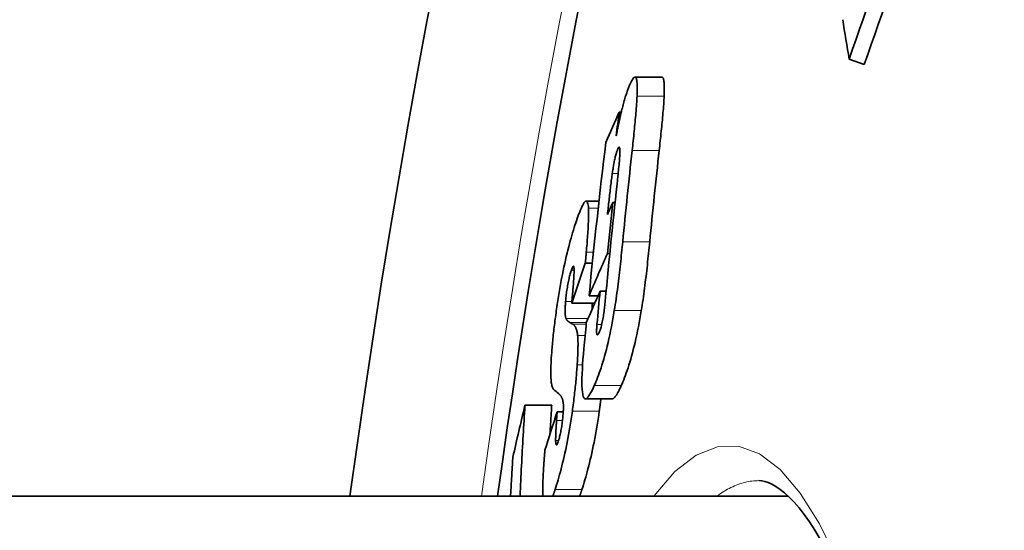
# Model space of a CAD drawing. Units: millimetres. Extents: x 3321 to 16569, y -3192 to 9264.
# Drawn here: x 12961 to 13025, y -160 to -127 of the extents above; entities that cross this region are included whole.
import ezdxf

# ---------------------------------------------------------------- set-up
doc = ezdxf.new("R2010")
doc.units = ezdxf.units.MM
doc.layers.add('Viditelná (ISO)', color=7, linetype='Continuous', lineweight=35)
doc.layers.add('Viditelná tenká (ISO)', color=7, linetype='Continuous', lineweight=18)

msp = doc.modelspace()

# ---------------------------------------------------------------- linework, layer by layer
at = {"layer": 'Viditelná (ISO)'}
for p, q in [((13014.922, -129.757), (13015.902, -130.102)), ((13002.767, -130.922), (13001.008, -130.922)), ((12999.977, -133.196), (13000.117, -133.196)), ((12998.674, -138.969), (12997.841, -138.969)), ((12999.567, -139.064), (12999.713, -139.064)), ((12999.224, -142.383), (12999.372, -142.383)), ((12997.784, -143.013), (12998.239, -143.013)), ((12998.026, -145.117), (12998.612, -145.117)), ((12998.744, -144.819), (12999.137, -144.819)), ((12996.903, -145.599), (12998.401, -145.599)), ((12999.533, -151.822), (12997.784, -151.822)), ((12993.862, -152.238), (12995.601, -152.238)), ((12995.955, -152.661), (12995.917, -153.22)), ((12995.955, -152.661), (12996.35, -152.661)), ((13010.952, -158.136), (12897.097, -158.136))]:
    msp.add_line(p, q, dxfattribs=at)
at = {"layer": 'Viditelná (ISO)', "flags": 128}
for points in [[(13000.702, -131.347), (13000.741, -131.264), (13000.779, -131.189), (13000.816, -131.121), (13000.853, -131.062), (13000.888, -131.012), (13000.921, -130.973), (13000.953, -130.944), (13000.982, -130.927), (13001.01, -130.922), (13001.035, -130.929), (13001.058, -130.948), (13001.079, -130.98), (13001.097, -131.024), (13001.112, -131.08), (13001.125, -131.147), (13001.136, -131.224), (13001.144, -131.312), (13001.15, -131.41), (13001.153, -131.516), (13001.155, -131.63), (13001.155, -131.751), (13001.153, -131.878), (13001.149, -132.011), (13001.144, -132.148)], [(13002.903, -132.148), (13002.906, -132.062), (13002.909, -131.977), (13002.911, -131.893), (13002.913, -131.813), (13002.914, -131.734), (13002.914, -131.658), (13002.914, -131.584), (13002.913, -131.514), (13002.91, -131.447), (13002.908, -131.382), (13002.904, -131.322), (13002.899, -131.265), (13002.893, -131.212), (13002.887, -131.163), (13002.879, -131.118), (13002.871, -131.077), (13002.861, -131.041), (13002.851, -131.01), (13002.839, -130.983), (13002.827, -130.961), (13002.813, -130.944), (13002.799, -130.931), (13002.783, -130.924), (13002.767, -130.922)], [(13000.141, -133.097), (13000.165, -133.002), (13000.189, -132.909), (13000.213, -132.817), (13000.237, -132.727), (13000.26, -132.639), (13000.284, -132.553), (13000.308, -132.468), (13000.332, -132.385), (13000.356, -132.304), (13000.38, -132.225), (13000.404, -132.147), (13000.428, -132.072), (13000.452, -131.999), (13000.475, -131.928), (13000.499, -131.859), (13000.522, -131.793), (13000.545, -131.73), (13000.568, -131.668), (13000.591, -131.609), (13000.613, -131.553), (13000.636, -131.498), (13000.658, -131.445), (13000.68, -131.395), (13000.702, -131.347)], [(13001.144, -132.148), (13001.138, -132.272), (13001.131, -132.401), (13001.123, -132.535), (13001.114, -132.672), (13001.104, -132.813), (13001.093, -132.956), (13001.081, -133.101), (13001.069, -133.248), (13001.056, -133.395), (13001.043, -133.543), (13001.029, -133.689), (13001.016, -133.836), (13001.002, -133.984), (13000.987, -134.134), (13000.972, -134.285), (13000.957, -134.438), (13000.941, -134.592), (13000.925, -134.747), (13000.909, -134.902), (13000.892, -135.058), (13000.875, -135.213), (13000.859, -135.369), (13000.842, -135.525), (13000.825, -135.679)], [(13002.583, -135.679), (13002.6, -135.524), (13002.617, -135.369), (13002.634, -135.213), (13002.65, -135.057), (13002.667, -134.902), (13002.683, -134.746), (13002.699, -134.591), (13002.715, -134.437), (13002.73, -134.284), (13002.745, -134.133), (13002.76, -133.983), (13002.774, -133.834), (13002.788, -133.688), (13002.802, -133.542), (13002.815, -133.394), (13002.828, -133.247), (13002.84, -133.101), (13002.851, -132.956), (13002.862, -132.813), (13002.873, -132.672), (13002.882, -132.535), (13002.89, -132.401), (13002.897, -132.272), (13002.903, -132.148)], [(12999.795, -134.728), (12999.807, -134.658), (12999.82, -134.587), (12999.833, -134.516), (12999.846, -134.446), (12999.86, -134.375), (12999.873, -134.305), (12999.887, -134.235), (12999.901, -134.165), (12999.915, -134.096), (12999.93, -134.026), (12999.944, -133.957), (12999.959, -133.889), (12999.973, -133.82), (12999.988, -133.752), (13000.003, -133.685), (13000.018, -133.617), (13000.033, -133.551), (13000.048, -133.485), (13000.064, -133.419), (13000.079, -133.353), (13000.094, -133.289), (13000.11, -133.224), (13000.125, -133.161), (13000.141, -133.097)], [(12999.897, -137.354), (12999.91, -137.234), (12999.923, -137.112), (12999.936, -136.989), (12999.949, -136.867), (12999.961, -136.745), (12999.972, -136.624), (12999.983, -136.506), (12999.993, -136.39), (13000.002, -136.278), (13000.01, -136.171), (13000.016, -136.068), (13000.022, -135.967), (13000.026, -135.87), (13000.029, -135.78), (13000.029, -135.697), (13000.027, -135.624), (13000.022, -135.563), (13000.014, -135.515), (13000.003, -135.482), (12999.988, -135.467), (12999.97, -135.471), (12999.949, -135.492), (12999.925, -135.53), (12999.9, -135.581)], [(12999.9, -135.581), (12999.884, -135.617), (12999.868, -135.657), (12999.852, -135.7), (12999.835, -135.746), (12999.818, -135.796), (12999.801, -135.851), (12999.784, -135.908), (12999.767, -135.969), (12999.75, -136.033), (12999.733, -136.1), (12999.716, -136.171), (12999.7, -136.244), (12999.684, -136.318), (12999.668, -136.394), (12999.653, -136.471), (12999.638, -136.549), (12999.623, -136.627), (12999.609, -136.706), (12999.596, -136.786), (12999.583, -136.865), (12999.57, -136.944), (12999.558, -137.023), (12999.546, -137.101), (12999.534, -137.179)], [(12999.534, -137.179), (12999.522, -137.263), (12999.51, -137.354), (12999.497, -137.453), (12999.483, -137.557), (12999.47, -137.665), (12999.456, -137.777), (12999.442, -137.891), (12999.428, -138.006), (12999.414, -138.12), (12999.401, -138.234), (12999.388, -138.345), (12999.375, -138.458), (12999.362, -138.571), (12999.349, -138.686), (12999.336, -138.802), (12999.323, -138.919), (12999.31, -139.036), (12999.297, -139.152), (12999.284, -139.269), (12999.271, -139.384), (12999.259, -139.499), (12999.247, -139.612), (12999.235, -139.724), (12999.223, -139.834)], [(12997.158, -140.393), (12997.206, -140.25), (12997.254, -140.111), (12997.302, -139.976), (12997.349, -139.847), (12997.396, -139.725), (12997.442, -139.609), (12997.487, -139.501), (12997.531, -139.4), (12997.574, -139.308), (12997.616, -139.226), (12997.657, -139.153), (12997.696, -139.091), (12997.734, -139.041), (12997.77, -139.004), (12997.804, -138.979), (12997.836, -138.97), (12997.865, -138.974), (12997.891, -138.994), (12997.915, -139.03), (12997.936, -139.082), (12997.954, -139.149), (12997.969, -139.231), (12997.981, -139.328), (12997.989, -139.439)], [(12997.989, -139.439), (12997.993, -139.518), (12997.996, -139.603), (12997.997, -139.694), (12997.998, -139.789), (12997.997, -139.89), (12997.995, -139.994), (12997.992, -140.103), (12997.988, -140.214), (12997.984, -140.328), (12997.978, -140.444), (12997.972, -140.563), (12997.966, -140.686), (12997.958, -140.811), (12997.95, -140.939), (12997.942, -141.069), (12997.933, -141.201), (12997.924, -141.334), (12997.914, -141.47), (12997.903, -141.606), (12997.893, -141.744), (12997.882, -141.882), (12997.871, -142.02), (12997.859, -142.159), (12997.847, -142.297)], [(12995.979, -145.564), (12996.02, -145.301), (12996.062, -145.038), (12996.106, -144.777), (12996.152, -144.517), (12996.199, -144.259), (12996.247, -144.003), (12996.296, -143.752), (12996.345, -143.506), (12996.395, -143.266), (12996.446, -143.03), (12996.498, -142.8), (12996.549, -142.576), (12996.601, -142.36), (12996.652, -142.15), (12996.704, -141.947), (12996.755, -141.75), (12996.807, -141.56), (12996.858, -141.376), (12996.909, -141.198), (12996.959, -141.026), (12997.01, -140.859), (12997.06, -140.698), (12997.109, -140.543), (12997.158, -140.393)], [(13000.211, -141.622), (13000.194, -141.796), (13000.176, -141.971), (13000.159, -142.149), (13000.14, -142.328), (13000.122, -142.509), (13000.103, -142.692), (13000.083, -142.875), (13000.063, -143.06), (13000.043, -143.245), (13000.022, -143.43), (13000.001, -143.616), (12999.98, -143.802), (12999.957, -143.988), (12999.935, -144.173), (12999.912, -144.359), (12999.888, -144.546), (12999.864, -144.736), (12999.838, -144.928), (12999.812, -145.12), (12999.784, -145.314), (12999.756, -145.507), (12999.727, -145.701), (12999.697, -145.893), (12999.666, -146.085)], [(13001.42, -146.085), (13001.449, -145.911), (13001.476, -145.734), (13001.503, -145.555), (13001.53, -145.374), (13001.556, -145.191), (13001.582, -145.007), (13001.607, -144.822), (13001.632, -144.635), (13001.656, -144.447), (13001.679, -144.258), (13001.703, -144.069), (13001.726, -143.878), (13001.748, -143.687), (13001.77, -143.496), (13001.791, -143.305), (13001.813, -143.114), (13001.833, -142.924), (13001.854, -142.734), (13001.873, -142.545), (13001.893, -142.358), (13001.912, -142.171), (13001.931, -141.986), (13001.949, -141.803), (13001.966, -141.622)], [(12997.847, -142.297), (12997.844, -142.339), (12997.841, -142.378), (12997.838, -142.414), (12997.835, -142.448), (12997.832, -142.48), (12997.829, -142.511), (12997.827, -142.54), (12997.824, -142.57), (12997.822, -142.599), (12997.819, -142.628), (12997.817, -142.659), (12997.814, -142.69), (12997.811, -142.72), (12997.809, -142.75), (12997.806, -142.78), (12997.804, -142.808), (12997.801, -142.836), (12997.799, -142.864), (12997.796, -142.89), (12997.794, -142.916), (12997.791, -142.942), (12997.789, -142.966), (12997.786, -142.99), (12997.784, -143.013)], [(12996.987, -144.629), (12996.997, -144.506), (12997.007, -144.384), (12997.016, -144.266), (12997.024, -144.152), (12997.031, -144.041), (12997.038, -143.935), (12997.043, -143.834), (12997.047, -143.739), (12997.05, -143.649), (12997.052, -143.565), (12997.053, -143.487), (12997.052, -143.415), (12997.049, -143.352), (12997.044, -143.298), (12997.037, -143.255), (12997.028, -143.224), (12997.016, -143.208), (12997.001, -143.205), (12996.985, -143.217), (12996.966, -143.242), (12996.946, -143.281), (12996.924, -143.332), (12996.901, -143.393), (12996.877, -143.462)], [(12996.877, -143.462), (12996.859, -143.518), (12996.84, -143.578), (12996.821, -143.641), (12996.802, -143.708), (12996.783, -143.777), (12996.763, -143.851), (12996.744, -143.929), (12996.724, -144.011), (12996.705, -144.096), (12996.686, -144.184), (12996.668, -144.276), (12996.65, -144.371), (12996.632, -144.468), (12996.616, -144.565), (12996.6, -144.663), (12996.586, -144.76), (12996.572, -144.858), (12996.56, -144.954), (12996.548, -145.048), (12996.537, -145.14), (12996.528, -145.23), (12996.519, -145.318), (12996.51, -145.405), (12996.503, -145.489)], [(12996.903, -145.599), (12996.906, -145.568), (12996.909, -145.535), (12996.912, -145.501), (12996.915, -145.466), (12996.918, -145.43), (12996.922, -145.393), (12996.925, -145.356), (12996.928, -145.317), (12996.932, -145.277), (12996.935, -145.237), (12996.939, -145.196), (12996.942, -145.155), (12996.946, -145.113), (12996.949, -145.072), (12996.953, -145.031), (12996.956, -144.99), (12996.96, -144.949), (12996.963, -144.907), (12996.967, -144.864), (12996.971, -144.82), (12996.974, -144.775), (12996.978, -144.729), (12996.982, -144.68), (12996.987, -144.629)], [(12995.615, -148.621), (12995.624, -148.506), (12995.635, -148.389), (12995.645, -148.272), (12995.656, -148.153), (12995.668, -148.033), (12995.68, -147.911), (12995.692, -147.789), (12995.705, -147.665), (12995.719, -147.54), (12995.733, -147.414), (12995.747, -147.287), (12995.762, -147.159), (12995.777, -147.03), (12995.793, -146.9), (12995.81, -146.769), (12995.826, -146.638), (12995.844, -146.506), (12995.861, -146.374), (12995.88, -146.24), (12995.898, -146.107), (12995.918, -145.972), (12995.937, -145.837), (12995.958, -145.701), (12995.979, -145.564)], [(12996.503, -145.489), (12996.497, -145.563), (12996.491, -145.634), (12996.487, -145.704), (12996.483, -145.771), (12996.479, -145.836), (12996.476, -145.899), (12996.474, -145.959), (12996.473, -146.017), (12996.472, -146.072), (12996.472, -146.124), (12996.473, -146.174), (12996.474, -146.222), (12996.475, -146.266), (12996.478, -146.308), (12996.481, -146.348), (12996.484, -146.385), (12996.488, -146.42), (12996.492, -146.453), (12996.497, -146.483), (12996.502, -146.512), (12996.508, -146.538), (12996.514, -146.563), (12996.52, -146.585), (12996.527, -146.606)], [(12998.219, -146.018), (12998.219, -146.003), (12998.219, -145.987), (12998.22, -145.971), (12998.22, -145.956), (12998.221, -145.939), (12998.221, -145.923), (12998.222, -145.907), (12998.223, -145.89), (12998.223, -145.873), (12998.224, -145.856), (12998.225, -145.839), (12998.226, -145.821), (12998.227, -145.803), (12998.228, -145.786), (12998.229, -145.768), (12998.23, -145.75), (12998.231, -145.731), (12998.232, -145.713), (12998.233, -145.694), (12998.234, -145.676), (12998.236, -145.657), (12998.237, -145.638), (12998.239, -145.618), (12998.24, -145.599)], [(12998.681, -147.5), (12998.701, -147.455), (12998.721, -147.405), (12998.741, -147.35), (12998.762, -147.291), (12998.782, -147.226), (12998.803, -147.156), (12998.824, -147.081), (12998.845, -147), (12998.865, -146.916), (12998.885, -146.827), (12998.904, -146.734), (12998.923, -146.638), (12998.94, -146.54), (12998.957, -146.442), (12998.972, -146.343), (12998.987, -146.243), (12999.001, -146.143), (12999.014, -146.044), (12999.026, -145.945), (12999.037, -145.847), (12999.048, -145.75), (12999.058, -145.654), (12999.067, -145.561), (12999.076, -145.469)], [(12999.666, -146.085), (12999.621, -146.356), (12999.574, -146.624), (12999.526, -146.889), (12999.475, -147.152), (12999.424, -147.412), (12999.37, -147.667), (12999.316, -147.915), (12999.261, -148.156), (12999.205, -148.39), (12999.149, -148.617), (12999.092, -148.836), (12999.034, -149.047), (12998.977, -149.249), (12998.92, -149.442), (12998.863, -149.627), (12998.806, -149.804), (12998.749, -149.973), (12998.693, -150.135), (12998.637, -150.289), (12998.581, -150.437), (12998.526, -150.578), (12998.472, -150.712), (12998.418, -150.84), (12998.365, -150.961)], [(13000.115, -150.961), (13000.169, -150.84), (13000.222, -150.712), (13000.277, -150.578), (13000.332, -150.437), (13000.388, -150.289), (13000.444, -150.135), (13000.5, -149.973), (13000.557, -149.804), (13000.614, -149.627), (13000.672, -149.442), (13000.729, -149.249), (13000.786, -149.047), (13000.844, -148.836), (13000.901, -148.617), (13000.958, -148.39), (13001.014, -148.156), (13001.069, -147.915), (13001.123, -147.667), (13001.177, -147.412), (13001.229, -147.152), (13001.279, -146.889), (13001.328, -146.624), (13001.375, -146.356), (13001.42, -146.085)], [(12996.527, -146.606), (12996.533, -146.62), (12996.539, -146.634), (12996.547, -146.648), (12996.555, -146.661), (12996.563, -146.674), (12996.573, -146.686), (12996.582, -146.697), (12996.592, -146.709), (12996.602, -146.719), (12996.612, -146.73), (12996.623, -146.74), (12996.634, -146.749), (12996.645, -146.759), (12996.656, -146.769), (12996.667, -146.778), (12996.679, -146.787), (12996.691, -146.796), (12996.702, -146.805), (12996.714, -146.813), (12996.726, -146.822), (12996.737, -146.83), (12996.748, -146.837), (12996.759, -146.845), (12996.77, -146.852)], [(12996.962, -146.965), (12996.978, -146.975), (12996.995, -146.986), (12997.011, -146.999), (12997.027, -147.012), (12997.043, -147.027), (12997.059, -147.044), (12997.074, -147.061), (12997.09, -147.081), (12997.105, -147.101), (12997.12, -147.124), (12997.134, -147.148), (12997.148, -147.173), (12997.162, -147.201), (12997.176, -147.231), (12997.189, -147.263), (12997.202, -147.298), (12997.215, -147.336), (12997.227, -147.377), (12997.238, -147.421), (12997.249, -147.469), (12997.259, -147.519), (12997.269, -147.574), (12997.277, -147.632), (12997.285, -147.694)], [(12998.542, -146.98), (12998.535, -147.052), (12998.53, -147.121), (12998.525, -147.189), (12998.521, -147.254), (12998.518, -147.316), (12998.517, -147.375), (12998.516, -147.429), (12998.517, -147.479), (12998.519, -147.524), (12998.522, -147.563), (12998.527, -147.596), (12998.533, -147.622), (12998.541, -147.642), (12998.55, -147.656), (12998.56, -147.663), (12998.57, -147.664), (12998.582, -147.659), (12998.595, -147.649), (12998.608, -147.634), (12998.622, -147.614), (12998.636, -147.591), (12998.651, -147.564), (12998.666, -147.534), (12998.681, -147.5)], [(12997.285, -147.694), (12997.29, -147.746), (12997.295, -147.802), (12997.299, -147.861), (12997.302, -147.922), (12997.305, -147.986), (12997.307, -148.053), (12997.308, -148.123), (12997.309, -148.195), (12997.31, -148.27), (12997.309, -148.346), (12997.308, -148.426), (12997.307, -148.507), (12997.305, -148.591), (12997.303, -148.677), (12997.3, -148.764), (12997.296, -148.853), (12997.292, -148.944), (12997.288, -149.036), (12997.283, -149.13), (12997.278, -149.225), (12997.273, -149.321), (12997.267, -149.419), (12997.261, -149.518), (12997.254, -149.617)], [(12995.729, -151.207), (12995.706, -151.184), (12995.685, -151.155), (12995.665, -151.12), (12995.646, -151.077), (12995.629, -151.028), (12995.612, -150.971), (12995.598, -150.906), (12995.584, -150.834), (12995.573, -150.754), (12995.563, -150.666), (12995.555, -150.57), (12995.548, -150.465), (12995.543, -150.352), (12995.541, -150.231), (12995.54, -150.102), (12995.541, -149.965), (12995.544, -149.821), (12995.548, -149.668), (12995.555, -149.509), (12995.564, -149.343), (12995.574, -149.171), (12995.586, -148.993), (12995.599, -148.81), (12995.615, -148.621)], [(12998.365, -150.961), (12998.292, -151.122), (12998.219, -151.271), (12998.149, -151.407), (12998.08, -151.527), (12998.013, -151.63), (12997.949, -151.714), (12997.887, -151.776), (12997.829, -151.813), (12997.775, -151.822), (12997.726, -151.801), (12997.683, -151.748), (12997.646, -151.661), (12997.615, -151.539), (12997.591, -151.384), (12997.575, -151.198), (12997.566, -150.983), (12997.563, -150.739), (12997.567, -150.473), (12997.576, -150.187), (12997.591, -149.886), (12997.61, -149.572), (12997.633, -149.245), (12997.66, -148.91), (12997.69, -148.568)], [(12997.254, -149.617), (12997.246, -149.73), (12997.238, -149.845), (12997.23, -149.961), (12997.221, -150.077), (12997.211, -150.195), (12997.201, -150.314), (12997.191, -150.435), (12997.18, -150.556), (12997.169, -150.679), (12997.157, -150.802), (12997.145, -150.927), (12997.132, -151.053), (12997.119, -151.181), (12997.105, -151.309), (12997.091, -151.437), (12997.076, -151.567), (12997.061, -151.696), (12997.046, -151.827), (12997.03, -151.958), (12997.013, -152.09), (12996.996, -152.222), (12996.978, -152.355), (12996.96, -152.489), (12996.942, -152.623)], [(12996.342, -152.03), (12996.334, -151.987), (12996.325, -151.947), (12996.316, -151.908), (12996.305, -151.872), (12996.294, -151.838), (12996.283, -151.807), (12996.271, -151.777), (12996.258, -151.749), (12996.245, -151.723), (12996.233, -151.698), (12996.22, -151.676), (12996.207, -151.655), (12996.194, -151.635), (12996.18, -151.615), (12996.166, -151.597), (12996.152, -151.58), (12996.138, -151.563), (12996.124, -151.548), (12996.11, -151.533), (12996.095, -151.519), (12996.081, -151.506), (12996.067, -151.493), (12996.052, -151.482), (12996.038, -151.471)], [(12999.533, -151.822), (12999.553, -151.82), (12999.573, -151.815), (12999.594, -151.805), (12999.615, -151.792), (12999.637, -151.775), (12999.659, -151.755), (12999.682, -151.731), (12999.705, -151.705), (12999.729, -151.676), (12999.753, -151.644), (12999.777, -151.609), (12999.802, -151.572), (12999.826, -151.532), (12999.851, -151.49), (12999.877, -151.446), (12999.903, -151.399), (12999.929, -151.351), (12999.955, -151.3), (12999.981, -151.248), (13000.008, -151.193), (13000.034, -151.138), (13000.061, -151.08), (13000.088, -151.021), (13000.115, -150.961)], [(12996.35, -152.661), (12996.352, -152.624), (12996.354, -152.589), (12996.356, -152.554), (12996.358, -152.521), (12996.359, -152.488), (12996.36, -152.456), (12996.361, -152.425), (12996.362, -152.394), (12996.362, -152.365), (12996.362, -152.336), (12996.362, -152.309), (12996.362, -152.282), (12996.361, -152.256), (12996.36, -152.231), (12996.359, -152.207), (12996.358, -152.184), (12996.357, -152.162), (12996.355, -152.14), (12996.353, -152.12), (12996.351, -152.1), (12996.349, -152.082), (12996.347, -152.064), (12996.345, -152.047), (12996.342, -152.03)], [(12998.688, -152.623), (12998.693, -152.589), (12998.698, -152.555), (12998.702, -152.521), (12998.707, -152.488), (12998.712, -152.454), (12998.716, -152.42), (12998.721, -152.387), (12998.725, -152.353), (12998.73, -152.32), (12998.734, -152.286), (12998.739, -152.253), (12998.743, -152.22), (12998.747, -152.186), (12998.752, -152.153), (12998.756, -152.12), (12998.76, -152.087), (12998.764, -152.053), (12998.769, -152.02), (12998.773, -151.987), (12998.777, -151.954), (12998.781, -151.921), (12998.785, -151.888), (12998.789, -151.855), (12998.793, -151.822)], [(12993.862, -152.238), (12993.847, -152.484), (12993.832, -152.73), (12993.817, -152.976), (12993.802, -153.222), (12993.787, -153.468), (12993.773, -153.713), (12993.759, -153.959), (12993.744, -154.205), (12993.731, -154.451), (12993.717, -154.697), (12993.703, -154.942), (12993.69, -155.188), (12993.677, -155.434), (12993.664, -155.68), (12993.651, -155.925), (12993.638, -156.171), (12993.626, -156.417), (12993.614, -156.662), (12993.602, -156.908), (12993.59, -157.153), (12993.578, -157.399), (12993.567, -157.645), (12993.556, -157.89), (12993.545, -158.136)], [(12995.488, -154.119), (12995.492, -154.041), (12995.497, -153.963), (12995.501, -153.884), (12995.506, -153.806), (12995.51, -153.727), (12995.515, -153.649), (12995.52, -153.571), (12995.524, -153.492), (12995.529, -153.414), (12995.534, -153.336), (12995.538, -153.257), (12995.543, -153.179), (12995.548, -153.101), (12995.553, -153.022), (12995.557, -152.944), (12995.562, -152.865), (12995.567, -152.787), (12995.572, -152.709), (12995.577, -152.63), (12995.582, -152.552), (12995.586, -152.473), (12995.591, -152.395), (12995.596, -152.317), (12995.601, -152.238)], [(12996.942, -152.623), (12996.905, -152.882), (12996.866, -153.141), (12996.826, -153.398), (12996.784, -153.654), (12996.741, -153.909), (12996.696, -154.16), (12996.65, -154.407), (12996.604, -154.648), (12996.556, -154.884), (12996.508, -155.116), (12996.459, -155.341), (12996.41, -155.56), (12996.361, -155.772), (12996.312, -155.978), (12996.262, -156.177), (12996.213, -156.37), (12996.163, -156.556), (12996.114, -156.737), (12996.065, -156.912), (12996.016, -157.081), (12995.967, -157.244), (12995.919, -157.403), (12995.871, -157.555), (12995.824, -157.703)], [(12996.029, -154.579), (12996.046, -154.525), (12996.064, -154.469), (12996.081, -154.408), (12996.099, -154.345), (12996.116, -154.277), (12996.134, -154.206), (12996.152, -154.132), (12996.169, -154.053), (12996.186, -153.972), (12996.203, -153.887), (12996.219, -153.8), (12996.234, -153.709), (12996.249, -153.618), (12996.262, -153.526), (12996.275, -153.434), (12996.287, -153.342), (12996.298, -153.251), (12996.307, -153.162), (12996.316, -153.074), (12996.325, -152.988), (12996.332, -152.903), (12996.339, -152.821), (12996.344, -152.74), (12996.35, -152.661)], [(12997.567, -157.703), (12997.615, -157.555), (12997.663, -157.403), (12997.711, -157.244), (12997.76, -157.081), (12997.809, -156.912), (12997.858, -156.737), (12997.908, -156.556), (12997.957, -156.37), (12998.007, -156.177), (12998.056, -155.978), (12998.106, -155.772), (12998.155, -155.56), (12998.205, -155.341), (12998.253, -155.116), (12998.302, -154.884), (12998.349, -154.648), (12998.396, -154.407), (12998.442, -154.16), (12998.486, -153.909), (12998.53, -153.654), (12998.572, -153.398), (12998.612, -153.141), (12998.651, -152.882), (12998.688, -152.623)], [(12995.917, -153.22), (12995.913, -153.277), (12995.909, -153.334), (12995.906, -153.391), (12995.902, -153.448), (12995.898, -153.506), (12995.895, -153.563), (12995.891, -153.62), (12995.888, -153.677), (12995.885, -153.733), (12995.882, -153.789), (12995.879, -153.844), (12995.876, -153.898), (12995.873, -153.952), (12995.871, -154.005), (12995.868, -154.059), (12995.866, -154.114), (12995.864, -154.17), (12995.862, -154.225), (12995.86, -154.28), (12995.859, -154.333), (12995.857, -154.385), (12995.857, -154.435), (12995.856, -154.482), (12995.857, -154.525)], [(12995.857, -154.525), (12995.857, -154.566), (12995.859, -154.604), (12995.86, -154.639), (12995.863, -154.673), (12995.865, -154.703), (12995.869, -154.73), (12995.873, -154.755), (12995.878, -154.775), (12995.883, -154.792), (12995.889, -154.804), (12995.896, -154.813), (12995.903, -154.817), (12995.911, -154.818), (12995.92, -154.814), (12995.929, -154.805), (12995.939, -154.793), (12995.949, -154.778), (12995.96, -154.758), (12995.971, -154.735), (12995.982, -154.709), (12995.993, -154.68), (12996.005, -154.649), (12996.017, -154.615), (12996.029, -154.579)], [(12995.088, -156.081), (12995.091, -156.044), (12995.093, -156.007), (12995.096, -155.97), (12995.098, -155.933), (12995.101, -155.896), (12995.104, -155.859), (12995.106, -155.821), (12995.109, -155.783), (12995.112, -155.746), (12995.115, -155.708), (12995.118, -155.67), (12995.121, -155.632), (12995.124, -155.593), (12995.127, -155.555), (12995.13, -155.517), (12995.133, -155.478), (12995.136, -155.439), (12995.139, -155.4), (12995.142, -155.361), (12995.146, -155.322), (12995.149, -155.283), (12995.153, -155.244), (12995.156, -155.204), (12995.159, -155.165)], [(12992.93, -158.136), (12992.935, -158.031), (12992.941, -157.925), (12992.947, -157.82), (12992.953, -157.715), (12992.959, -157.61), (12992.964, -157.504), (12992.97, -157.399), (12992.976, -157.294), (12992.982, -157.189), (12992.988, -157.083), (12992.994, -156.978), (12993.001, -156.873), (12993.007, -156.768), (12993.013, -156.662), (12993.019, -156.557), (12993.025, -156.452), (12993.032, -156.347), (12993.038, -156.241), (12993.044, -156.136), (12993.051, -156.031), (12993.057, -155.926), (12993.063, -155.82), (12993.07, -155.715), (12993.076, -155.61)], [(12995.02, -158.136), (12995.018, -158.067), (12995.017, -157.995), (12995.017, -157.923), (12995.017, -157.848), (12995.017, -157.771), (12995.018, -157.693), (12995.019, -157.614), (12995.02, -157.532), (12995.022, -157.45), (12995.024, -157.366), (12995.027, -157.281), (12995.03, -157.195), (12995.033, -157.107), (12995.037, -157.018), (12995.041, -156.929), (12995.045, -156.838), (12995.05, -156.746), (12995.054, -156.653), (12995.059, -156.559), (12995.065, -156.465), (12995.07, -156.37), (12995.076, -156.274), (12995.082, -156.177), (12995.088, -156.081)], [(13013.037, -160.94), (13012.687, -160.348), (13012.342, -159.813), (13012.002, -159.334), (13011.668, -158.908), (13011.344, -158.534), (13011.03, -158.21), (13010.727, -157.933), (13010.438, -157.701), (13010.164, -157.512), (13009.907, -157.364), (13009.667, -157.256), (13009.448, -157.184), (13009.25, -157.147), (13009.061, -157.136)], [(12995.824, -157.703), (12995.818, -157.722), (12995.811, -157.741), (12995.805, -157.76), (12995.799, -157.778), (12995.793, -157.797), (12995.787, -157.816), (12995.78, -157.834), (12995.774, -157.853), (12995.768, -157.871), (12995.762, -157.89), (12995.756, -157.908), (12995.75, -157.926), (12995.743, -157.944), (12995.737, -157.962), (12995.731, -157.98), (12995.725, -157.997), (12995.719, -158.015), (12995.713, -158.033), (12995.707, -158.05), (12995.701, -158.067), (12995.694, -158.085), (12995.688, -158.102), (12995.682, -158.119), (12995.676, -158.136)], [(12997.419, -158.136), (12997.425, -158.119), (12997.431, -158.102), (12997.437, -158.085), (12997.444, -158.067), (12997.45, -158.05), (12997.456, -158.033), (12997.462, -158.015), (12997.468, -157.997), (12997.474, -157.98), (12997.48, -157.962), (12997.487, -157.944), (12997.493, -157.926), (12997.499, -157.908), (12997.505, -157.89), (12997.511, -157.871), (12997.517, -157.853), (12997.524, -157.834), (12997.53, -157.816), (12997.536, -157.797), (12997.542, -157.778), (12997.548, -157.76), (12997.555, -157.741), (12997.561, -157.722), (12997.567, -157.703)]]:
    msp.add_lwpolyline(points, dxfattribs=at)
at = {"layer": 'Viditelná (ISO)'}
for radius, start, end in [(660.5, 6.956766, 173.043234), (595, 7.727036, 172.272964), (595, 7.727036, 172.272964), (585.5, 144.22252, 172.146805)]:
    msp.add_arc((13572.097, -238.136), radius, start, end, dxfattribs=at)
for centre, major_axis, ratio, start_param, end_param in [((13570.987, -322.299), (-555.176, 195.098), 0.862224, 6.266794, 6.288521), ((13570.991, -322.28), (-554.193, 194.753), 0.862224, 6.266802, 6.288568), ((13648.74, -256.011), (-626.996, 220.337), 0.506527, 0.266755, 0.273805), ((13657.636, -189.76), (-670.179, 0), 0.438701, 6.089588, 6.096393), ((13590.893, -190.759), (-594.378, -0.001), 0.898633, 6.175203, 6.178089), ((13590.951, -192.453), (-595.26, 0), 0.898633, 6.175874, 6.194578), ((13591.047, -187.944), (-593.081, 0), 0.898633, 6.184962, 6.196161), ((13591.039, -187.965), (-591.325, 0), 0.898633, 6.18463, 6.195863), ((13591.042, -189.751), (-594.013, 0), 0.898633, 6.184869, 6.200134), ((13657.846, -196.161), (-671.021, 0), 0.438701, 6.08799, 6.090655), ((13591.021, -190.11), (-594.175, 0), 0.898633, 6.187438, 6.19368), ((13658.091, -199.373), (-671.551, 0), 0.438701, 6.088515, 6.097966), ((13643.515, -213.128), (-657.8, 0), 0.559021, 6.091339, 6.098498), ((13658.203, -201.058), (-671.804, 0), 0.438701, 6.091187, 6.098309), ((13591.085, -190.711), (-594.538, 0), 0.898633, 6.197183, 6.201242), ((13684.896, -142.119), (-692.071, 0), 0.06414, 0.106828, 0.109396), ((13591.066, -192.481), (-595.384, 0), 0.898633, 6.197853, 6.201018), ((13684.656, -145.289), (-692.32, 0), 0.086462, 0.09904, 0.103461), ((13624.146, -225.447), (-638.965, 0), 0.697386, 6.118148, 6.125813), ((13644.007, -218.278), (-658.596, 0), 0.559021, 6.104002, 6.110909)]:
    msp.add_ellipse(centre, major_axis=major_axis, ratio=ratio, start_param=start_param, end_param=end_param, dxfattribs=at)
at = {"layer": 'Viditelná tenká (ISO)'}
for p, q in [((13001.144, -132.148), (13002.903, -132.148)), ((12999.9, -135.581), (13000.024, -135.581)), ((13000.825, -135.679), (13002.583, -135.679)), ((12999.534, -137.179), (12999.916, -137.179)), ((12997.989, -139.439), (12998.621, -139.439)), ((13000.211, -141.622), (13001.966, -141.622)), ((12997.847, -142.297), (12998.313, -142.297)), ((12996.877, -143.462), (12997.053, -143.462)), ((12996.503, -145.489), (12996.913, -145.489)), ((12999.666, -146.085), (13001.42, -146.085)), ((12996.527, -146.606), (12997.965, -146.606)), ((12996.77, -146.852), (12997.86, -146.852)), ((12996.962, -146.965), (12997.84, -146.965)), ((12998.542, -146.98), (12998.85, -146.98)), ((12997.285, -147.694), (12997.771, -147.694)), ((12997.254, -149.617), (12997.607, -149.617)), ((12998.365, -150.961), (13000.115, -150.961)), ((12996.942, -152.623), (12998.688, -152.623)), ((12995.917, -153.22), (12996.301, -153.22)), ((12995.857, -154.525), (12996.046, -154.525)), ((12995.824, -157.703), (12997.567, -157.703))]:
    msp.add_line(p, q, dxfattribs=at)
at = {"layer": 'Viditelná tenká (ISO)', "flags": 128}
for points in [[(13002.238, -158.136), (13003.603, -156.551), (13004.982, -155.48), (13006.366, -154.929), (13007.743, -154.903), (13009.106, -155.401), (13010.444, -156.419), (13011.746, -157.941), (13013.002, -159.948), (13014.207, -162.422)], [(13006.332, -158.136), (13006.446, -158.054), (13006.559, -157.976), (13006.673, -157.902), (13006.787, -157.831), (13006.9, -157.763), (13007.014, -157.699), (13007.128, -157.638), (13007.242, -157.581), (13007.356, -157.527), (13007.47, -157.476), (13007.584, -157.43), (13007.697, -157.386), (13007.811, -157.346), (13007.925, -157.31), (13008.039, -157.277), (13008.153, -157.247), (13008.266, -157.221), (13008.38, -157.198), (13008.494, -157.179), (13008.607, -157.164), (13008.721, -157.151), (13008.834, -157.143), (13008.948, -157.137), (13009.061, -157.136)]]:
    msp.add_lwpolyline(points, dxfattribs=at)
at = {"layer": 'Viditelná tenká (ISO)'}
for radius, start, end in [(654.967, 7.015832, 172.984168), (586.537, 7.839221, 172.160779)]:
    msp.add_arc((13572.097, -238.136), radius, start, end, dxfattribs=at)

doc.saveas('drawing.dxf')
